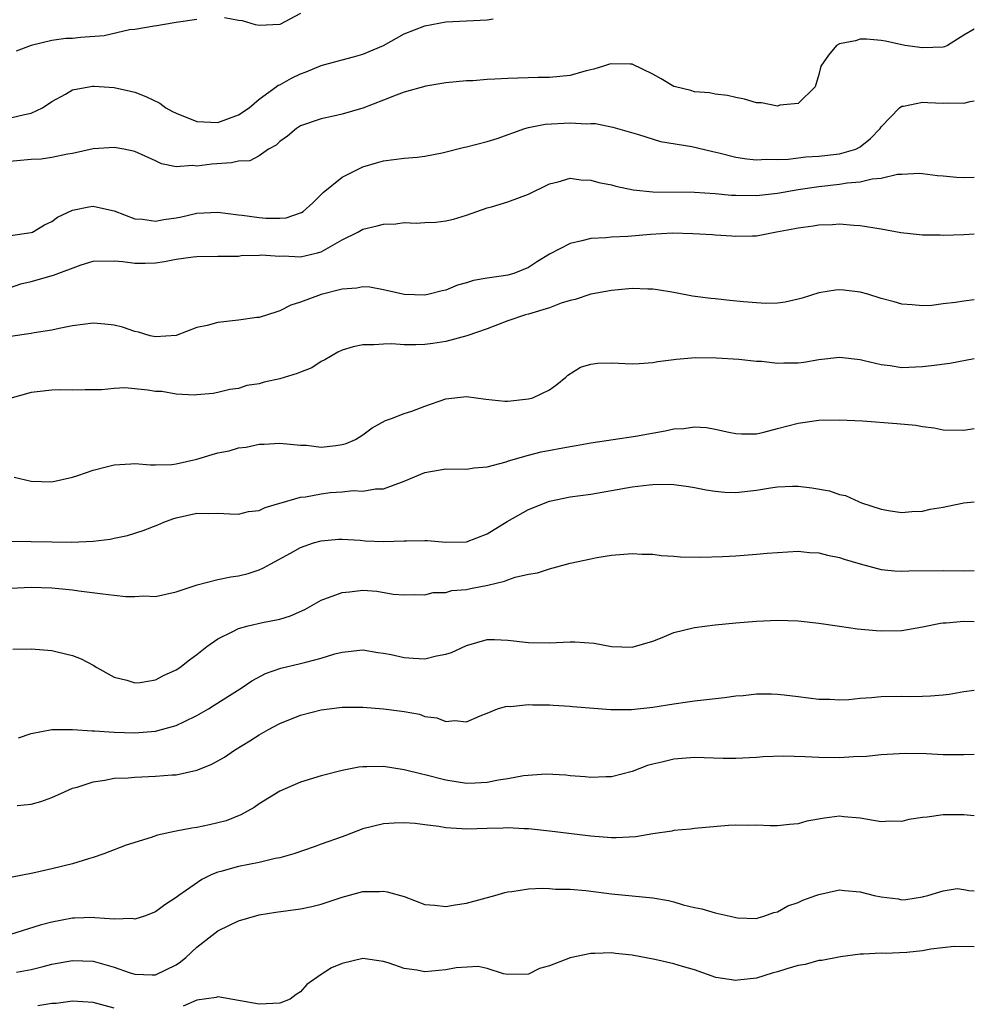
# Model space of a CAD drawing. Units: inches. Extents: x 2549158 to 2550000, y 1521000 to 1524000.
# Drawn here: x 2549908 to 2550000, y 1523036 to 1523131 of the extents above; entities that cross this region are included whole.
import ezdxf

# ---------------------------------------------------------------- set-up
doc = ezdxf.new("R2010")
doc.units = ezdxf.units.IN
doc.header["$MEASUREMENT"] = 0
doc.layers.add('LD25471521_2ft', color=253, linetype='Continuous')

msp = doc.modelspace()

# ---------------------------------------------------------------- linework, layer by layer
at = {"layer": 'LD25471521_2ft'}
for points, elevation in [([(2549907, 1523122.008), (2549908.347, 1523122.347), (2549909, 1523122.457), (2549910.088, 1523123), (2549911, 1523123.609), (2549912.313, 1523124.313), (2549913, 1523124.712), (2549914.932, 1523125.068), (2549915.074, 1523125.074), (2549917, 1523124.942), (2549918.592, 1523124.592), (2549919, 1523124.486), (2549920.075, 1523124.074), (2549921.433, 1523123.433), (2549921.985, 1523123), (2549922.638, 1523122.638), (2549923, 1523122.458), (2549925, 1523121.659), (2549927, 1523121.582), (2549929, 1523122.31), (2549930.023, 1523123), (2549931, 1523123.824), (2549932.638, 1523125), (2549932.838, 1523125.162), (2549933, 1523125.216), (2549934.137, 1523125.863), (2549935, 1523126.259), (2549935.551, 1523126.449), (2549937, 1523127.074), (2549938.523, 1523127.477), (2549939, 1523127.626), (2549940.093, 1523127.907), (2549941, 1523128.165), (2549943.013, 1523129), (2549945, 1523130.118), (2549947, 1523130.911), (2549949, 1523131.275), (2549953, 1523131.472), (2549953.576, 1523131.577)], 8856), ([(2549935, 1523132.101), (2549933, 1523131.014), (2549931, 1523130.916), (2549930.649, 1523131), (2549929.39, 1523131.39), (2549929, 1523131.417), (2549927.666, 1523131.666)], 8858), ([(2549925, 1523131.505), (2549923, 1523131.219), (2549921.678, 1523131), (2549921.116, 1523130.884), (2549920.87, 1523130.87), (2549919, 1523130.538), (2549918.508, 1523130.508), (2549916.053, 1523129.947), (2549913.769, 1523129.769), (2549913, 1523129.692), (2549912.338, 1523129.662), (2549911, 1523129.494), (2549909.009, 1523128.991), (2549907.549, 1523128.451)], 8858), ([(2550000, 1523130.575), (2549999, 1523130.012), (2549997.42, 1523129), (2549997.12, 1523128.88), (2549997, 1523128.846), (2549995, 1523128.762), (2549993.308, 1523129), (2549991.43, 1523129.43), (2549991, 1523129.488), (2549989.609, 1523129.61), (2549989, 1523129.597), (2549988.54, 1523129.46), (2549987, 1523129.162), (2549986.693, 1523129), (2549985.941, 1523128.059), (2549985.205, 1523127), (2549985, 1523126.2), (2549984.642, 1523125), (2549983, 1523123.415), (2549981.231, 1523123.231), (2549981, 1523123.144), (2549979.467, 1523123.467), (2549979, 1523123.485), (2549977.82, 1523123.82), (2549977, 1523123.986), (2549976.173, 1523124.173), (2549975, 1523124.312), (2549974.437, 1523124.437), (2549973, 1523124.542), (2549972.653, 1523124.653), (2549971.16, 1523125), (2549971, 1523125.052), (2549969.786, 1523125.786), (2549969, 1523126.234), (2549967, 1523127.201), (2549966.812, 1523127.188), (2549965, 1523127.248), (2549964.8, 1523127.2), (2549964.224, 1523127), (2549963.282, 1523126.718), (2549963, 1523126.665), (2549962.548, 1523126.548), (2549961, 1523126.121), (2549959, 1523125.905), (2549957.911, 1523125.911), (2549955, 1523125.825), (2549953.737, 1523125.737), (2549953, 1523125.725), (2549951.606, 1523125.606), (2549951, 1523125.6), (2549949, 1523125.409), (2549947.089, 1523125.089), (2549945, 1523124.494), (2549944.214, 1523124.214), (2549943, 1523123.721), (2549941, 1523122.95), (2549939, 1523122.387), (2549938.176, 1523122.176), (2549937, 1523121.924), (2549935, 1523121.234), (2549934.607, 1523121), (2549933.733, 1523120.267), (2549933, 1523119.754), (2549932.63, 1523119.37), (2549931.907, 1523119), (2549931, 1523118.358), (2549930.117, 1523117.882), (2549929, 1523117.84), (2549928.318, 1523117.682), (2549926.433, 1523117.567), (2549925, 1523117.349), (2549924.585, 1523117.415), (2549923, 1523117.292), (2549921.574, 1523117.573), (2549921, 1523117.862), (2549919, 1523118.764), (2549917.939, 1523119), (2549917, 1523119.174), (2549915, 1523119.038), (2549913, 1523118.571), (2549912.503, 1523118.503), (2549911, 1523118.181), (2549909.966, 1523118.034), (2549909, 1523117.989), (2549906.247, 1523117.753)], 8854), ([(2549907, 1523110.677), (2549909, 1523110.944), (2549909.142, 1523111), (2549910.29, 1523111.709), (2549911, 1523112.025), (2549911.55, 1523112.45), (2549913, 1523113.1), (2549914.567, 1523113.434), (2549915, 1523113.486), (2549915.412, 1523113.412), (2549917, 1523113.035), (2549919, 1523112.291), (2549919.757, 1523112.243), (2549921, 1523112.053), (2549921.795, 1523112.206), (2549923, 1523112.382), (2549923.517, 1523112.483), (2549925, 1523112.82), (2549927, 1523112.918), (2549929, 1523112.662), (2549929.373, 1523112.627), (2549931, 1523112.401), (2549931.652, 1523112.348), (2549933, 1523112.352), (2549933.617, 1523112.383), (2549935, 1523112.85), (2549935.102, 1523112.898), (2549935.242, 1523113), (2549936.173, 1523113.827), (2549937.176, 1523114.824), (2549939, 1523116.307), (2549940.797, 1523117.204), (2549941, 1523117.292), (2549942.334, 1523117.666), (2549943, 1523117.881), (2549944.01, 1523117.99), (2549945, 1523118.134), (2549946.237, 1523118.237), (2549947, 1523118.336), (2549948.643, 1523118.643), (2549950.801, 1523119.199), (2549951, 1523119.223), (2549953, 1523119.735), (2549953.971, 1523120.029), (2549956.645, 1523121), (2549957, 1523121.104), (2549958.596, 1523121.404), (2549961, 1523121.537), (2549962.568, 1523121.433), (2549963, 1523121.465), (2549963.46, 1523121.46), (2549965.111, 1523121.111), (2549967.595, 1523120.404), (2549969.736, 1523119.736), (2549972.758, 1523119.242), (2549974.76, 1523118.76), (2549975.351, 1523118.649), (2549977, 1523118.232), (2549978.05, 1523118.051), (2549979, 1523117.968), (2549979.965, 1523118.035), (2549981, 1523118.002), (2549982.046, 1523118.045), (2549983.748, 1523118.252), (2549985, 1523118.324), (2549987, 1523118.559), (2549988.566, 1523119), (2549989, 1523119.225), (2549989.98, 1523120.02), (2549990.91, 1523121), (2549991, 1523121.142), (2549992.778, 1523123), (2549993, 1523123.149), (2549993.161, 1523123.161), (2549995, 1523123.519), (2549995.505, 1523123.505), (2549997, 1523123.421), (2549997.475, 1523123.475), (2549999, 1523123.443), (2549999.597, 1523123.597), (2550000, 1523123.664)], 8852), ([(2549907, 1523105.64), (2549908.01, 1523105.99), (2549909, 1523106.219), (2549911.159, 1523106.841), (2549913.845, 1523107.844), (2549915, 1523108.179), (2549917, 1523108.218), (2549917.845, 1523108.155), (2549919, 1523107.987), (2549919.999, 1523108), (2549921, 1523108.033), (2549921.855, 1523108.145), (2549923, 1523108.371), (2549924.625, 1523108.625), (2549925, 1523108.656), (2549927, 1523108.669), (2549927.311, 1523108.689), (2549929, 1523108.679), (2549929.271, 1523108.729), (2549931, 1523108.786), (2549931.195, 1523108.805), (2549933, 1523108.684), (2549933.303, 1523108.697), (2549935, 1523108.614), (2549936.62, 1523109), (2549937, 1523109.107), (2549939, 1523110.26), (2549940.511, 1523111), (2549941, 1523111.272), (2549942.4, 1523111.6), (2549943, 1523111.772), (2549944.194, 1523111.806), (2549945, 1523111.911), (2549946.142, 1523111.858), (2549947, 1523111.916), (2549948.058, 1523111.942), (2549949, 1523112.081), (2549949.745, 1523112.255), (2549951, 1523112.627), (2549953, 1523113.323), (2549953.428, 1523113.429), (2549955, 1523113.905), (2549957, 1523114.662), (2549959, 1523115.661), (2549959.852, 1523115.852), (2549961, 1523116.187), (2549962.032, 1523116.032), (2549963, 1523116.022), (2549963.779, 1523115.779), (2549965, 1523115.553), (2549965.422, 1523115.421), (2549967.084, 1523115.084), (2549969, 1523114.889), (2549973, 1523114.847), (2549975, 1523114.705), (2549976.561, 1523114.561), (2549977, 1523114.544), (2549979, 1523114.541), (2549981, 1523114.768), (2549983, 1523115.119), (2549985, 1523115.406), (2549987, 1523115.617), (2549987.743, 1523115.743), (2549989, 1523115.847), (2549990.144, 1523116.144), (2549991, 1523116.188), (2549992.588, 1523116.588), (2549993, 1523116.575), (2549994.677, 1523116.677), (2549995, 1523116.648), (2549996.452, 1523116.452), (2549997, 1523116.424), (2549998.286, 1523116.286), (2549999, 1523116.265), (2550000, 1523116.301)], 8850), ([(2550000, 1523110.797), (2549999, 1523110.741), (2549997, 1523110.677), (2549996.692, 1523110.692), (2549995, 1523110.707), (2549992.925, 1523110.925), (2549991, 1523111.28), (2549989, 1523111.617), (2549988.372, 1523111.628), (2549987, 1523111.759), (2549986.316, 1523111.685), (2549985, 1523111.677), (2549984.439, 1523111.561), (2549983, 1523111.386), (2549982.685, 1523111.315), (2549980.918, 1523111), (2549979, 1523110.61), (2549978.614, 1523110.615), (2549977, 1523110.563), (2549976.606, 1523110.605), (2549975, 1523110.693), (2549974.727, 1523110.727), (2549972.842, 1523110.842), (2549970.883, 1523110.883), (2549968.761, 1523110.761), (2549966.585, 1523110.584), (2549965, 1523110.516), (2549964.456, 1523110.456), (2549963, 1523110.365), (2549962.143, 1523110.143), (2549961, 1523109.896), (2549959, 1523108.854), (2549957.849, 1523108.151), (2549957, 1523107.567), (2549955.564, 1523107), (2549955, 1523106.844), (2549954.809, 1523106.809), (2549953, 1523106.563), (2549951.689, 1523106.311), (2549951, 1523106.091), (2549950.135, 1523105.864), (2549949, 1523105.386), (2549948.663, 1523105.337), (2549947.403, 1523105), (2549947, 1523104.913), (2549945, 1523104.981), (2549943, 1523105.435), (2549941.677, 1523105.677), (2549941, 1523105.726), (2549940.427, 1523105.573), (2549939, 1523105.495), (2549937, 1523104.982), (2549935, 1523104.225), (2549934.067, 1523103.933), (2549933, 1523103.414), (2549932.695, 1523103.305), (2549931, 1523102.772), (2549930.765, 1523102.765), (2549929, 1523102.494), (2549927, 1523102.288), (2549925.984, 1523101.984), (2549925, 1523101.779), (2549923, 1523101.011), (2549921, 1523100.884), (2549920.497, 1523101), (2549919.354, 1523101.354), (2549919, 1523101.418), (2549917.814, 1523101.814), (2549917, 1523102.024), (2549916.115, 1523102.115), (2549915, 1523102.201), (2549913, 1523101.938), (2549911.694, 1523101.693), (2549911, 1523101.533), (2549909.284, 1523101.284), (2549909, 1523101.218), (2549907, 1523100.918)], 8848), ([(2550000, 1523104.463), (2549999, 1523104.344), (2549998.199, 1523104.199), (2549997, 1523104.064), (2549995.917, 1523103.917), (2549995, 1523103.881), (2549994.017, 1523103.983), (2549993, 1523104.039), (2549992.258, 1523104.258), (2549991, 1523104.593), (2549989.718, 1523105), (2549989, 1523105.203), (2549987.4, 1523105.399), (2549987, 1523105.432), (2549986.613, 1523105.387), (2549985, 1523105.121), (2549983.382, 1523104.618), (2549983, 1523104.515), (2549981.765, 1523104.235), (2549981, 1523104.148), (2549979.885, 1523104.115), (2549979, 1523104.163), (2549977.726, 1523104.274), (2549976.397, 1523104.397), (2549975, 1523104.555), (2549974.587, 1523104.587), (2549972.818, 1523104.818), (2549971, 1523105.155), (2549969.424, 1523105.425), (2549969, 1523105.478), (2549968.516, 1523105.483), (2549967, 1523105.551), (2549965, 1523105.374), (2549963, 1523105.007), (2549961.502, 1523104.498), (2549961, 1523104.391), (2549960.124, 1523104.125), (2549959, 1523103.678), (2549957, 1523103.081), (2549956.685, 1523103), (2549955, 1523102.421), (2549953, 1523101.666), (2549951.029, 1523100.972), (2549949, 1523100.449), (2549947.75, 1523100.25), (2549947, 1523100.151), (2549946.109, 1523100.109), (2549945, 1523100.113), (2549943.8, 1523100.201), (2549943, 1523100.191), (2549942.107, 1523100.107), (2549941, 1523100.112), (2549940.068, 1523099.932), (2549939, 1523099.603), (2549938.596, 1523099.403), (2549937.879, 1523099), (2549937.344, 1523098.656), (2549937, 1523098.499), (2549936.088, 1523097.912), (2549935, 1523097.47), (2549934.655, 1523097.345), (2549933, 1523096.825), (2549931.488, 1523096.512), (2549931, 1523096.351), (2549929.801, 1523096.199), (2549929, 1523095.906), (2549928.184, 1523095.816), (2549927, 1523095.506), (2549926.578, 1523095.422), (2549925, 1523095.294), (2549924.748, 1523095.252), (2549923, 1523095.374), (2549921.605, 1523095.605), (2549921, 1523095.626), (2549920.266, 1523095.734), (2549918.035, 1523095.964), (2549917, 1523095.92), (2549915.788, 1523095.788), (2549914.207, 1523095.793), (2549913, 1523095.757), (2549911.774, 1523095.774), (2549911, 1523095.753), (2549909.599, 1523095.6), (2549909, 1523095.517), (2549906.955, 1523094.955)], 8846), ([(2549907.366, 1523087.365), (2549909, 1523086.949), (2549911, 1523086.903), (2549913, 1523087.363), (2549913.51, 1523087.51), (2549915, 1523088.022), (2549916.364, 1523088.364), (2549917, 1523088.556), (2549918.633, 1523088.633), (2549919, 1523088.685), (2549920.528, 1523088.527), (2549921, 1523088.555), (2549922.585, 1523088.585), (2549923, 1523088.643), (2549925, 1523089.092), (2549926.455, 1523089.545), (2549927, 1523089.689), (2549928.094, 1523089.906), (2549929, 1523090.174), (2549929.756, 1523090.244), (2549931, 1523090.521), (2549931.478, 1523090.522), (2549933, 1523090.635), (2549935, 1523090.442), (2549935.572, 1523090.428), (2549937, 1523090.251), (2549938.403, 1523090.402), (2549939, 1523090.49), (2549939.389, 1523090.611), (2549940.293, 1523091), (2549941, 1523091.448), (2549941.895, 1523092.105), (2549943.191, 1523092.809), (2549943.768, 1523093), (2549945, 1523093.483), (2549945.72, 1523093.72), (2549947, 1523094.199), (2549949, 1523094.908), (2549951, 1523095.121), (2549952.867, 1523094.867), (2549954.69, 1523094.69), (2549955, 1523094.683), (2549957, 1523094.896), (2549957.395, 1523095), (2549959, 1523095.783), (2549959.721, 1523096.279), (2549960.575, 1523097), (2549960.795, 1523097.205), (2549962.02, 1523097.98), (2549963, 1523098.253), (2549963.636, 1523098.363), (2549965, 1523098.375), (2549967, 1523098.3), (2549967.668, 1523098.333), (2549969, 1523098.412), (2549969.482, 1523098.519), (2549971, 1523098.702), (2549971.25, 1523098.75), (2549973.094, 1523098.906), (2549975.121, 1523098.879), (2549977.275, 1523098.725), (2549979, 1523098.537), (2549979.469, 1523098.531), (2549981, 1523098.366), (2549981.608, 1523098.392), (2549983, 1523098.394), (2549983.548, 1523098.452), (2549985, 1523098.692), (2549987, 1523098.927), (2549989, 1523098.691), (2549989.386, 1523098.614), (2549991, 1523098.21), (2549991.884, 1523098.115), (2549993, 1523097.948), (2549995, 1523098.017), (2549995.885, 1523098.115), (2549997.634, 1523098.366), (2550000, 1523098.805)], 8844), ([(2549905.168, 1523081.168), (2549909, 1523081.149), (2549911, 1523081.101), (2549912.923, 1523081.077), (2549915, 1523081.186), (2549916.638, 1523081.362), (2549917, 1523081.469), (2549918.288, 1523081.712), (2549919.798, 1523082.202), (2549921.242, 1523082.757), (2549921.809, 1523083), (2549922.673, 1523083.327), (2549923, 1523083.425), (2549925, 1523083.879), (2549926.147, 1523083.853), (2549927, 1523083.876), (2549928.172, 1523083.828), (2549929, 1523083.771), (2549929.97, 1523084.03), (2549931, 1523084.15), (2549931.572, 1523084.428), (2549933, 1523084.835), (2549933.116, 1523084.884), (2549935, 1523085.41), (2549935.469, 1523085.469), (2549937, 1523085.757), (2549937.866, 1523085.866), (2549939, 1523085.945), (2549940.063, 1523086.063), (2549941, 1523086.014), (2549942.229, 1523086.229), (2549943, 1523086.223), (2549945, 1523086.973), (2549947, 1523087.8), (2549949, 1523088.144), (2549951, 1523088.128), (2549951.759, 1523088.241), (2549953, 1523088.342), (2549954.836, 1523088.836), (2549955.073, 1523088.927), (2549957, 1523089.465), (2549958.215, 1523089.785), (2549961, 1523090.315), (2549961.598, 1523090.402), (2549963, 1523090.676), (2549967.307, 1523091.307), (2549970.179, 1523091.821), (2549971, 1523092.007), (2549971.964, 1523092.036), (2549973, 1523092.213), (2549974.155, 1523092.155), (2549975, 1523091.987), (2549976.315, 1523091.685), (2549977, 1523091.55), (2549977.529, 1523091.53), (2549979, 1523091.54), (2549979.703, 1523091.703), (2549981, 1523092.039), (2549983, 1523092.577), (2549985, 1523092.842), (2549987, 1523092.882), (2549989.218, 1523092.782), (2549992.53, 1523092.53), (2549994.357, 1523092.357), (2549995, 1523092.24), (2549996.113, 1523092.113), (2549997, 1523091.933), (2549999, 1523091.875), (2550000, 1523092.044)], 8842), ([(2549907, 1523076.645), (2549909, 1523076.745), (2549911, 1523076.684), (2549913, 1523076.475), (2549913.619, 1523076.381), (2549915.921, 1523076.079), (2549917, 1523075.981), (2549918.15, 1523075.85), (2549919, 1523075.828), (2549919.886, 1523075.886), (2549921, 1523075.847), (2549923, 1523076.284), (2549925.022, 1523076.978), (2549927, 1523077.477), (2549928.272, 1523077.728), (2549929, 1523077.834), (2549929.937, 1523078.063), (2549931, 1523078.414), (2549931.409, 1523078.591), (2549932.131, 1523079), (2549934.025, 1523080.025), (2549935, 1523080.569), (2549936.247, 1523081), (2549937, 1523081.218), (2549938.647, 1523081.353), (2549939, 1523081.36), (2549940.736, 1523081.264), (2549941.223, 1523081.223), (2549943, 1523081.148), (2549945, 1523081.197), (2549945.221, 1523081.221), (2549947, 1523081.226), (2549947.239, 1523081.239), (2549949, 1523081.08), (2549951, 1523081.119), (2549953, 1523081.887), (2549954.936, 1523083.065), (2549957, 1523084.22), (2549959, 1523085.042), (2549961, 1523085.447), (2549963, 1523085.715), (2549967, 1523086.409), (2549968.618, 1523086.618), (2549969, 1523086.64), (2549970.665, 1523086.665), (2549971, 1523086.633), (2549972.439, 1523086.439), (2549973, 1523086.352), (2549974.119, 1523086.119), (2549975, 1523085.998), (2549975.918, 1523085.918), (2549977, 1523085.876), (2549979, 1523086.096), (2549980.324, 1523086.324), (2549981, 1523086.42), (2549982.469, 1523086.469), (2549983, 1523086.471), (2549984.322, 1523086.322), (2549986.029, 1523086.029), (2549987, 1523085.692), (2549987.584, 1523085.584), (2549988.828, 1523085), (2549989.109, 1523084.89), (2549991, 1523084.275), (2549991.902, 1523084.098), (2549993, 1523083.934), (2549993.972, 1523084.028), (2549995, 1523084.063), (2549995.749, 1523084.252), (2549997, 1523084.442), (2549997.448, 1523084.551), (2549999, 1523084.866), (2550000, 1523084.957)], 8840), ([(2549907.245, 1523070.755), (2549909, 1523070.801), (2549911, 1523070.639), (2549911.503, 1523070.497), (2549913, 1523070.146), (2549913.837, 1523069.837), (2549915, 1523069.206), (2549915.332, 1523069), (2549917, 1523068.066), (2549918.241, 1523067.759), (2549919, 1523067.495), (2549919.528, 1523067.528), (2549921, 1523067.786), (2549921.788, 1523068.212), (2549923, 1523068.762), (2549923.349, 1523069), (2549924.267, 1523069.733), (2549925, 1523070.249), (2549925.965, 1523071), (2549927, 1523071.75), (2549928.449, 1523072.449), (2549929, 1523072.754), (2549929.954, 1523073), (2549931.312, 1523073.312), (2549933, 1523073.646), (2549934.04, 1523073.96), (2549935.403, 1523074.598), (2549937, 1523075.489), (2549939, 1523076.235), (2549939.708, 1523076.292), (2549941, 1523076.435), (2549942.353, 1523076.353), (2549943.93, 1523076.07), (2549945, 1523075.987), (2549945.983, 1523076.017), (2549947, 1523075.997), (2549947.778, 1523076.222), (2549949, 1523076.215), (2549949.583, 1523076.417), (2549951, 1523076.507), (2549951.398, 1523076.602), (2549953.065, 1523076.935), (2549954.678, 1523077.322), (2549955, 1523077.455), (2549955.702, 1523077.702), (2549957, 1523077.993), (2549957.869, 1523078.131), (2549959, 1523078.52), (2549961, 1523079.066), (2549963, 1523079.484), (2549963.594, 1523079.594), (2549965, 1523079.819), (2549967, 1523079.996), (2549967.923, 1523079.923), (2549969, 1523079.91), (2549969.786, 1523079.786), (2549971, 1523079.718), (2549971.653, 1523079.653), (2549973.617, 1523079.617), (2549975.693, 1523079.692), (2549977, 1523079.765), (2549979, 1523079.912), (2549980.021, 1523080.021), (2549981, 1523080.095), (2549983, 1523080.195), (2549984.096, 1523080.096), (2549985, 1523080.039), (2549985.822, 1523079.822), (2549987, 1523079.597), (2549987.437, 1523079.437), (2549988.993, 1523078.992), (2549991, 1523078.449), (2549992.3, 1523078.3), (2549993, 1523078.272), (2549993.69, 1523078.31), (2549997, 1523078.355), (2549999, 1523078.329), (2550000, 1523078.356)], 8838), ([(2549907.799, 1523062.201), (2549909, 1523062.611), (2549911, 1523063.003), (2549913, 1523063.016), (2549914.875, 1523062.875), (2549915.118, 1523062.882), (2549917, 1523062.745), (2549919, 1523062.693), (2549921, 1523062.855), (2549921.587, 1523063), (2549923, 1523063.396), (2549923.787, 1523063.787), (2549925, 1523064.345), (2549926.123, 1523065), (2549926.664, 1523065.336), (2549929.271, 1523067), (2549930.305, 1523067.695), (2549931.608, 1523068.392), (2549933.085, 1523068.915), (2549935, 1523069.361), (2549935.51, 1523069.51), (2549937, 1523069.889), (2549938.291, 1523070.291), (2549939, 1523070.481), (2549941, 1523070.698), (2549942.436, 1523070.436), (2549943, 1523070.376), (2549943.754, 1523070.246), (2549945, 1523069.941), (2549945.88, 1523069.88), (2549947, 1523069.833), (2549948.104, 1523070.104), (2549949, 1523070.265), (2549949.572, 1523070.428), (2549951, 1523071.111), (2549953, 1523071.687), (2549953.692, 1523071.692), (2549955, 1523071.637), (2549957, 1523071.408), (2549959, 1523071.377), (2549961, 1523071.452), (2549961.446, 1523071.447), (2549963.319, 1523071.319), (2549965, 1523071.025), (2549967, 1523070.958), (2549969, 1523071.542), (2549969.89, 1523071.89), (2549971, 1523072.348), (2549973, 1523072.853), (2549975, 1523073.107), (2549977, 1523073.296), (2549979, 1523073.459), (2549981, 1523073.552), (2549983, 1523073.485), (2549985, 1523073.268), (2549987, 1523072.988), (2549988.727, 1523072.727), (2549990.542, 1523072.542), (2549991, 1523072.512), (2549993, 1523072.571), (2549995, 1523072.921), (2549996.744, 1523073.256), (2549997, 1523073.289), (2549997.301, 1523073.301), (2549999, 1523073.452), (2550000, 1523073.439)], 8836), ([(2549907.657, 1523055.657), (2549909, 1523055.803), (2549909.935, 1523056.065), (2549911, 1523056.446), (2549912.206, 1523057), (2549913, 1523057.335), (2549913.452, 1523057.452), (2549915, 1523057.969), (2549916.107, 1523058.107), (2549917, 1523058.292), (2549918.351, 1523058.351), (2549919, 1523058.42), (2549921, 1523058.488), (2549922.622, 1523058.622), (2549923, 1523058.638), (2549925, 1523059.079), (2549926.371, 1523059.629), (2549927, 1523059.975), (2549927.653, 1523060.347), (2549928.634, 1523061), (2549930.103, 1523061.897), (2549931, 1523062.487), (2549931.903, 1523063), (2549933, 1523063.585), (2549935, 1523064.387), (2549937, 1523064.902), (2549937.772, 1523065), (2549939, 1523065.148), (2549941, 1523065.154), (2549943, 1523064.997), (2549944.782, 1523064.782), (2549945, 1523064.73), (2549946.485, 1523064.485), (2549947, 1523064.271), (2549948.133, 1523064.133), (2549949, 1523063.764), (2549949.883, 1523063.883), (2549951, 1523063.748), (2549952.331, 1523064.331), (2549953, 1523064.572), (2549954.004, 1523065), (2549954.768, 1523065.232), (2549955, 1523065.252), (2549955.238, 1523065.238), (2549957, 1523065.429), (2549957.391, 1523065.391), (2549959, 1523065.391), (2549959.353, 1523065.353), (2549961, 1523065.255), (2549961.223, 1523065.223), (2549964.933, 1523064.933), (2549966.922, 1523064.922), (2549969, 1523065.154), (2549971, 1523065.495), (2549972.34, 1523065.66), (2549973, 1523065.765), (2549973.879, 1523065.879), (2549975.9, 1523066.1), (2549977, 1523066.252), (2549977.703, 1523066.297), (2549979, 1523066.431), (2549980.442, 1523066.443), (2549981, 1523066.418), (2549981.668, 1523066.333), (2549983, 1523066.199), (2549985, 1523065.943), (2549986.077, 1523065.922), (2549987, 1523065.87), (2549987.902, 1523065.902), (2549989, 1523066.015), (2549990.077, 1523066.077), (2549991, 1523066.177), (2549993, 1523066.232), (2549993.804, 1523066.196), (2549995, 1523066.232), (2549995.762, 1523066.238), (2549997, 1523066.352), (2549997.576, 1523066.424), (2549999, 1523066.675), (2550000, 1523066.788)], 8834), ([(2550000, 1523060.603), (2549999, 1523060.565), (2549997.433, 1523060.568), (2549997, 1523060.571), (2549995.358, 1523060.642), (2549993.325, 1523060.675), (2549991, 1523060.551), (2549989.604, 1523060.396), (2549988.354, 1523060.353), (2549987, 1523060.263), (2549985, 1523060.291), (2549983.633, 1523060.367), (2549981.577, 1523060.423), (2549979.631, 1523060.369), (2549979, 1523060.312), (2549977, 1523060.213), (2549975.78, 1523060.22), (2549973, 1523060.303), (2549971, 1523060.151), (2549969.85, 1523059.85), (2549969, 1523059.67), (2549968.471, 1523059.529), (2549967, 1523058.941), (2549965, 1523058.423), (2549964.448, 1523058.448), (2549963, 1523058.38), (2549962.45, 1523058.45), (2549961, 1523058.54), (2549960.588, 1523058.588), (2549958.679, 1523058.679), (2549956.521, 1523058.521), (2549955, 1523058.236), (2549954.101, 1523058.101), (2549953, 1523057.899), (2549951.832, 1523057.832), (2549951, 1523057.807), (2549949, 1523058.119), (2549947, 1523058.63), (2549946.688, 1523058.688), (2549945, 1523059.115), (2549943, 1523059.436), (2549941.387, 1523059.387), (2549941, 1523059.404), (2549940.633, 1523059.367), (2549939, 1523059.044), (2549937, 1523058.532), (2549935, 1523057.917), (2549933, 1523057.059), (2549931, 1523055.828), (2549930.508, 1523055.492), (2549929.243, 1523054.757), (2549927.805, 1523054.195), (2549927, 1523053.985), (2549926.198, 1523053.802), (2549925, 1523053.554), (2549924.506, 1523053.494), (2549923, 1523053.192), (2549922.824, 1523053.175), (2549921.191, 1523052.809), (2549920.581, 1523052.581), (2549918.156, 1523051.844), (2549916.007, 1523051), (2549915, 1523050.655), (2549914.531, 1523050.531), (2549913, 1523050.055), (2549911, 1523049.554), (2549909.157, 1523049.156), (2549907, 1523048.729)], 8832), ([(2550000, 1523054.665), (2549999, 1523054.78), (2549997.238, 1523054.761), (2549997, 1523054.786), (2549995.45, 1523054.55), (2549995, 1523054.505), (2549993.695, 1523054.305), (2549993, 1523054.131), (2549991.848, 1523054.152), (2549991, 1523054.085), (2549989, 1523054.461), (2549987.421, 1523054.579), (2549987, 1523054.626), (2549985.543, 1523054.457), (2549983.841, 1523054.159), (2549983, 1523053.908), (2549982.161, 1523053.84), (2549981, 1523053.717), (2549980.291, 1523053.709), (2549979, 1523053.767), (2549978.25, 1523053.75), (2549977, 1523053.761), (2549976.274, 1523053.726), (2549973, 1523053.441), (2549972.618, 1523053.382), (2549971, 1523053.259), (2549970.803, 1523053.197), (2549969, 1523052.931), (2549967.35, 1523052.65), (2549965.443, 1523052.557), (2549965, 1523052.549), (2549963, 1523052.715), (2549959, 1523053.193), (2549957, 1523053.406), (2549956.586, 1523053.414), (2549955, 1523053.511), (2549954.528, 1523053.472), (2549953, 1523053.45), (2549951, 1523053.384), (2549950.566, 1523053.434), (2549949, 1523053.516), (2549948.344, 1523053.655), (2549947, 1523053.795), (2549946.067, 1523053.933), (2549945, 1523053.985), (2549944.042, 1523053.958), (2549943, 1523053.891), (2549941, 1523053.406), (2549939.26, 1523052.741), (2549939, 1523052.659), (2549937, 1523051.927), (2549936.305, 1523051.695), (2549934.361, 1523051), (2549933, 1523050.611), (2549932.546, 1523050.546), (2549931, 1523050.171), (2549929.991, 1523049.991), (2549929, 1523049.793), (2549927.302, 1523049.302), (2549927, 1523049.233), (2549926.445, 1523049), (2549925.474, 1523048.526), (2549923.265, 1523047), (2549923, 1523046.782), (2549921.908, 1523046.092), (2549921, 1523045.408), (2549919.925, 1523045), (2549919, 1523044.711), (2549918.762, 1523044.762), (2549917, 1523044.718), (2549915.153, 1523044.847), (2549915, 1523044.879), (2549913.197, 1523044.803), (2549913, 1523044.806), (2549911, 1523044.415), (2549909.884, 1523044.116), (2549907, 1523043.238)], 8830), ([(2549907.581, 1523039.581), (2549909, 1523039.847), (2549910.151, 1523040.151), (2549911, 1523040.349), (2549913, 1523040.724), (2549915, 1523040.642), (2549917, 1523040.058), (2549918.453, 1523039.547), (2549919, 1523039.382), (2549920.679, 1523039.322), (2549921, 1523039.33), (2549923, 1523040.297), (2549923.418, 1523040.582), (2549923.928, 1523041), (2549925, 1523041.989), (2549927, 1523043.567), (2549928.133, 1523044.133), (2549929, 1523044.544), (2549931, 1523045.129), (2549932.609, 1523045.391), (2549935, 1523045.711), (2549936.076, 1523045.924), (2549937, 1523046.164), (2549939, 1523046.837), (2549941, 1523047.359), (2549942.617, 1523047.383), (2549943, 1523047.403), (2549943.354, 1523047.354), (2549945, 1523046.888), (2549947, 1523046.134), (2549947.946, 1523046.054), (2549949, 1523045.914), (2549949.901, 1523046.099), (2549951, 1523046.252), (2549953.754, 1523047), (2549954.711, 1523047.289), (2549955, 1523047.35), (2549955.38, 1523047.38), (2549957, 1523047.625), (2549958.314, 1523047.686), (2549959, 1523047.662), (2549959.606, 1523047.606), (2549961, 1523047.586), (2549962.533, 1523047.467), (2549965, 1523047.156), (2549969, 1523046.759), (2549970.493, 1523046.493), (2549971, 1523046.363), (2549971.903, 1523046.097), (2549973, 1523045.815), (2549973.712, 1523045.712), (2549975, 1523045.302), (2549976.458, 1523045), (2549977, 1523044.865), (2549977.162, 1523044.838), (2549979, 1523044.772), (2549979.155, 1523044.845), (2549979.698, 1523045), (2549980.656, 1523045.344), (2549981, 1523045.415), (2549982.007, 1523045.992), (2549983, 1523046.301), (2549983.461, 1523046.539), (2549984.706, 1523047), (2549985, 1523047.097), (2549987, 1523047.535), (2549987.478, 1523047.478), (2549989, 1523047.354), (2549990.353, 1523047), (2549991, 1523046.846), (2549992.668, 1523046.668), (2549993, 1523046.584), (2549993.386, 1523046.614), (2549995, 1523046.862), (2549995.099, 1523046.901), (2549995.529, 1523047), (2549997, 1523047.448), (2549998.348, 1523047.652), (2549999, 1523047.578), (2549999.478, 1523047.477), (2550000, 1523047.438)], 8828), ([(2550000, 1523042.039), (2549998.057, 1523042.057), (2549995.8, 1523041.8), (2549995, 1523041.656), (2549993.502, 1523041.502), (2549991.385, 1523041.385), (2549991, 1523041.425), (2549989.314, 1523041.314), (2549989, 1523041.331), (2549987.08, 1523041.08), (2549985.283, 1523040.717), (2549985, 1523040.707), (2549983.671, 1523040.329), (2549983, 1523040.236), (2549981.924, 1523039.924), (2549981, 1523039.622), (2549980.505, 1523039.495), (2549979, 1523038.998), (2549977.19, 1523038.811), (2549977, 1523038.773), (2549975.078, 1523039.078), (2549973, 1523039.801), (2549971.849, 1523040.151), (2549971, 1523040.393), (2549969.179, 1523040.821), (2549967, 1523041.228), (2549965.391, 1523041.391), (2549965, 1523041.449), (2549963.385, 1523041.385), (2549963, 1523041.397), (2549961, 1523040.987), (2549959, 1523040.209), (2549958.049, 1523039.951), (2549957, 1523039.402), (2549955, 1523039.363), (2549954.587, 1523039.413), (2549953, 1523039.937), (2549952.139, 1523040.139), (2549950.001, 1523040.001), (2549949, 1523039.809), (2549947, 1523039.622), (2549946.22, 1523039.78), (2549945, 1523039.935), (2549943.531, 1523040.469), (2549943, 1523040.626), (2549941, 1523040.897), (2549939, 1523040.415), (2549937.991, 1523040.009), (2549937, 1523039.379), (2549935.593, 1523038.407), (2549935, 1523037.696), (2549934.558, 1523037.442), (2549934.002, 1523037), (2549933, 1523036.608), (2549931, 1523036.512), (2549927, 1523037.213), (2549926.863, 1523037.137), (2549925, 1523036.887), (2549923.679, 1523036.321)], 8826), ([(2549917, 1523036.126), (2549915, 1523036.666), (2549913, 1523036.783), (2549911.42, 1523036.58), (2549911, 1523036.552), (2549909.658, 1523036.342)], 8826)]:
    msp.add_lwpolyline(points, dxfattribs=dict(at, elevation=elevation))

doc.saveas('drawing.dxf')
